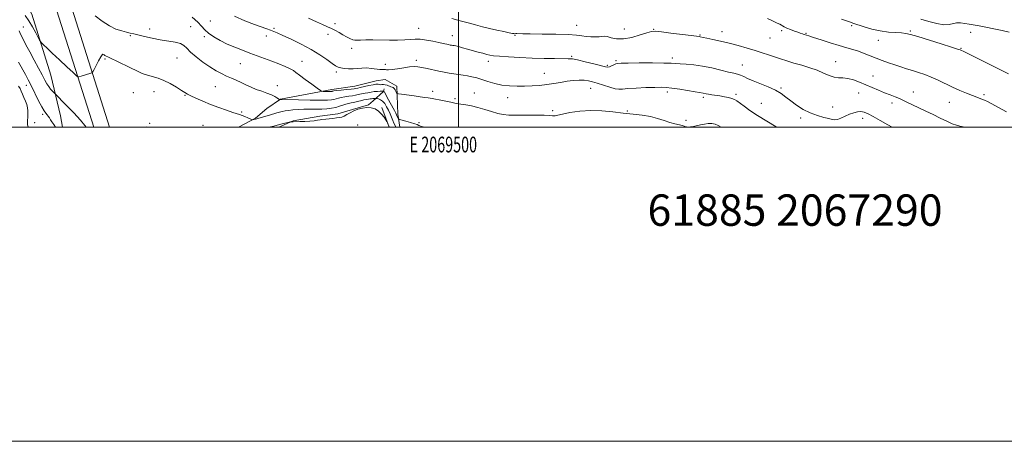
# Model space of a CAD drawing. Extents: x 2067300 to 2070200, y 289800 to 292700.
# Drawn here: x 2069221 to 2069848, y 289800 to 290068 of the extents above; entities that cross this region are included whole.
import ezdxf
from ezdxf.enums import TextEntityAlignment as Align

# ---------------------------------------------------------------- set-up
doc = ezdxf.new("R2010")
doc.units = 0
doc.header["$MEASUREMENT"] = 0
for name, color, linetype, lineweight in [('BREAKLINE DTM HARD', 7, 'Continuous', 0), ('CONTOUR INDEX', 41, 'Continuous', 13), ('CONTOUR INTERMEDIATE', 44, 'Continuous', 0), ('GRID LINE', 7, 'Continuous', 0), ('GRID TEXT', 7, 'Continuous', 0), ('SPOT ELEVATION DTM', 2, 'Continuous', 13), ('TEXT 20', 7, 'Continuous', 0)]:
    doc.layers.add(name, color=color, linetype=linetype, lineweight=lineweight)
doc.styles.add('Style-WORKING', font='WORKING.shx')

msp = doc.modelspace()

# ---------------------------------------------------------------- linework, layer by layer
at = {"layer": 'BREAKLINE DTM HARD', "extrusion": (-0.006166848196008328, 0.01710829286274024, 0.999834624474793), "elevation": -6568.755015497914, "flags": 128}
msp.add_lwpolyline([(-2045179.299183171, 428877.7082569108), (-2045179.299183171, 428891.1253108722)], dxfattribs=at)
at = {"layer": 'BREAKLINE DTM HARD'}
for points in [[(2069049.5, 290184.57, 1227.93), (2069073.81, 290175.84, 1227.47), (2069091.53, 290172.34, 1226.97), (2069106.47, 290170.58, 1226.08), (2069122.1, 290166.03, 1225.91), (2069135.65, 290160.8, 1226.08), (2069153.02, 290154.87, 1226.83), (2069167.25, 290146.85, 1226.3), (2069180.44, 290136.41, 1226.44), (2069190.5, 290125.27, 1226.83), (2069203.34, 290109.26, 1227.61), (2069215.83, 290095.69, 1228.07), (2069228.3, 290072.04, 1229.2), (2069240.4, 290033.1, 1231.01), (2069246.62, 290007.37, 1233.2), (2069247.836, 290000, 1233.524)], [(2069244.66, 290105.02, 1226.61), (2069277.877, 290000, 1231.673)], [(2069235.43, 290102.37, 1226.61), (2069267.81, 290000, 1231.537)], [(2069386.69, 290017.93, 1227.93), (2069419.37, 290024.13, 1225.52), (2069433.97, 290026.2, 1225.2), (2069447.52, 290029.65, 1225.09), (2069453.43, 290030.34, 1225.31), (2069460.73, 290026.16, 1225.45), (2069461.39, 290008.43, 1227.47), (2069462.757, 290000, 1228.766)], [(2069385.725, 290000, 1232.427), (2069394.66, 290004.02, 1231.93), (2069411.69, 290007.12, 1231.47), (2069423.17, 290008.49, 1231.47), (2069432.55, 290011.26, 1231.93), (2069442.64, 290014.37, 1231.89), (2069445.77, 290016.8, 1230.69), (2069452.38, 290022.69, 1228.1), (2069452.73, 290024.43, 1226.79)], [(2069360.037, 290000, 1230.858), (2069370.68, 290005.79, 1229.8), (2069377.99, 290012.03, 1228.78), (2069386.69, 290017.93, 1227.93)]]:
    msp.add_polyline3d(points, dxfattribs=at)
at = {"layer": 'CONTOUR INDEX', "flags": 128}
for points, elevation in [([(2069460.134, 290000), (2069460.055, 290000.18), (2069458.906, 290002.694), (2069458.185, 290004.336), (2069456.422, 290008.508), (2069455.387, 290010.8), (2069454.255, 290013.038), (2069453.034, 290015.028), (2069451.736, 290016.57), (2069450.399, 290017.527), (2069449.176, 290018.018), (2069448.249, 290018.232), (2069447.734, 290018.329), (2069447.481, 290018.365), (2069447.273, 290018.372), (2069446.939, 290018.372), (2069446.484, 290018.358), (2069445.96, 290018.314), (2069445.397, 290018.23), (2069444.734, 290018.119), (2069443.887, 290018.004), (2069442.784, 290017.886), (2069441.386, 290017.709), (2069439.668, 290017.396), (2069437.642, 290016.907), (2069435.49, 290016.342), (2069433.434, 290015.837), (2069431.628, 290015.48), (2069429.96, 290015.165), (2069428.252, 290014.74), (2069426.353, 290014.102), (2069424.223, 290013.353), (2069421.849, 290012.646), (2069419.214, 290012.105), (2069416.275, 290011.742), (2069412.982, 290011.542), (2069409.326, 290011.476), (2069405.467, 290011.464), (2069401.606, 290011.415), (2069397.935, 290011.258), (2069394.616, 290011.008), (2069391.802, 290010.702), (2069389.577, 290010.367), (2069387.751, 290009.997), (2069386.063, 290009.574), (2069384.333, 290009.099), (2069379.786, 290007.791), (2069372.82, 290005.685), (2069371.584, 290005.331), (2069370.849, 290005.142), (2069368.961, 290004.754), (2069368.711, 290004.733), (2069368.325, 290004.858), (2069365.95, 290005.926), (2069364.058, 290006.758), (2069362.225, 290007.517), (2069360.693, 290008.07), (2069356.329, 290009.476), (2069352.338, 290010.834), (2069347.401, 290012.596), (2069342.155, 290014.577), (2069337.188, 290016.593), (2069332.885, 290018.457), (2069329.584, 290019.983), (2069327.419, 290021.087), (2069325.714, 290022.107), (2069323.592, 290023.482), (2069320.416, 290025.491), (2069316.519, 290027.77), (2069312.471, 290029.793), (2069308.728, 290031.184), (2069301.964, 290033.109), (2069298.659, 290034.328), (2069295.145, 290035.886), (2069291.2, 290037.785), (2069282.415, 290042.091), (2069278.914, 290043.782), (2069276.793, 290044.76), (2069275.734, 290045.216), (2069275.206, 290045.458), (2069274.769, 290045.734), (2069274.355, 290046.05), (2069273.991, 290046.353), (2069273.659, 290046.522), (2069273.167, 290046.171), (2069272.28, 290044.849), (2069270.876, 290042.333), (2069269.286, 290039.324), (2069267.955, 290036.749), (2069267.174, 290035.297), (2069266.628, 290034.682), (2069265.849, 290034.379), (2069259.816, 290032.546), (2069258.189, 290032.073), (2069257.737, 290032.081), (2069256.816, 290032.783), (2069254.634, 290034.779), (2069250.727, 290038.397), (2069245.929, 290042.862), (2069241.399, 290047.128), (2069238.057, 290050.352), (2069235.875, 290052.529), (2069234.583, 290053.858), (2069233.879, 290054.628), (2069233.316, 290055.489), (2069232.412, 290057.179), (2069230.817, 290060.185), (2069228.714, 290063.989), (2069226.42, 290067.821), (2069224.153, 290071.133)], 1230), ([(2069821.946, 290000), (2069821.272, 290000.189), (2069819.203, 290000.694), (2069817.073, 290001.286), (2069814.438, 290002.258), (2069810.971, 290003.818), (2069806.817, 290005.831), (2069802.237, 290008.075), (2069797.512, 290010.341), (2069789.055, 290014.344), (2069785.931, 290015.849), (2069783.321, 290017.09), (2069780.79, 290018.211), (2069777.977, 290019.344), (2069774.818, 290020.569), (2069771.322, 290021.955), (2069767.517, 290023.544), (2069759.404, 290027.043), (2069755.34, 290028.748), (2069751.463, 290030.179), (2069747.93, 290031.103), (2069744.829, 290031.415), (2069741.978, 290031.51), (2069739.128, 290031.905), (2069736.041, 290032.979), (2069732.532, 290034.549), (2069728.428, 290036.289), (2069723.66, 290037.934), (2069718.574, 290039.45), (2069713.618, 290040.862), (2069709.136, 290042.195), (2069705.059, 290043.479), (2069701.211, 290044.748), (2069697.402, 290046.034), (2069693.383, 290047.379), (2069688.886, 290048.828), (2069683.741, 290050.396), (2069678.156, 290051.994), (2069672.432, 290053.506), (2069666.901, 290054.829), (2069662.009, 290055.912), (2069658.232, 290056.719), (2069655.884, 290057.234), (2069653.977, 290057.666), (2069653.34, 290057.763), (2069648.278, 290058.378), (2069635.299, 290060.003), (2069629.224, 290060.748), (2069625.43, 290061.125), (2069622.906, 290060.982), (2069620.045, 290060.189), (2069615.676, 290058.751), (2069610.353, 290057.213), (2069605.065, 290056.253), (2069600.625, 290056.333), (2069597.154, 290057.041), (2069594.6, 290057.748), (2069592.825, 290057.976), (2069591.343, 290057.845), (2069589.584, 290057.628), (2069587.142, 290057.548), (2069584.271, 290057.641), (2069581.393, 290057.891), (2069578.666, 290058.271), (2069575.208, 290058.691), (2069569.877, 290059.045), (2069562.068, 290059.257), (2069553.331, 290059.363), (2069545.755, 290059.429), (2069540.922, 290059.504), (2069537.18, 290059.62), (2069536.497, 290059.616), (2069535.751, 290059.571), (2069535.359, 290059.606), (2069534.411, 290059.78), (2069532.36, 290060.192), (2069528.866, 290060.906), (2069524.416, 290061.848), (2069519.706, 290062.913), (2069515.256, 290064.018), (2069510.884, 290065.18), (2069506.235, 290066.441), (2069501.091, 290067.813), (2069495.795, 290069.19)], 1220)]:
    msp.add_lwpolyline(points, dxfattribs=dict(at, elevation=elevation))
at = {"layer": 'CONTOUR INTERMEDIATE', "flags": 128}
for points, elevation in [([(2069478.979, 290000), (2069478.516, 290000.102), (2069476.571, 290000.544), (2069475.445, 290000.872), (2069474.699, 290001.217), (2069473.801, 290001.656), (2069472.193, 290002.25), (2069469.557, 290003.021), (2069466.526, 290003.824), (2069462.541, 290004.847), (2069461.965, 290005.086), (2069461.75, 290005.395), (2069460.854, 290007.292), (2069460.551, 290007.965), (2069460.079, 290008.934), (2069459.203, 290010.608), (2069454.683, 290018.911), (2069453.702, 290020.761), (2069452.833, 290022.422), (2069452.642, 290022.703), (2069452.522, 290022.807), (2069452.301, 290022.86), (2069452.012, 290022.887), (2069451.315, 290022.913), (2069450.075, 290022.926), (2069448.396, 290022.875), (2069446.442, 290022.703), (2069444.379, 290022.379), (2069442.398, 290021.988), (2069440.694, 290021.641), (2069439.389, 290021.416), (2069438.331, 290021.255), (2069437.294, 290021.064), (2069434.543, 290020.42), (2069432.597, 290020.056), (2069430.211, 290019.723), (2069427.677, 290019.396), (2069425.368, 290019.033), (2069423.556, 290018.609), (2069422.096, 290018.168), (2069420.742, 290017.773), (2069419.147, 290017.476), (2069416.561, 290017.298), (2069412.136, 290017.248), (2069405.489, 290017.323), (2069398.11, 290017.464), (2069387.134, 290017.692), (2069386.863, 290017.686), (2069386.09, 290017.479), (2069385.984, 290017.475), (2069385.785, 290017.61), (2069385.323, 290017.999), (2069384.437, 290018.717), (2069382.996, 290019.67), (2069380.881, 290020.723), (2069378.046, 290021.779), (2069374.738, 290022.883), (2069371.277, 290024.121), (2069367.926, 290025.54), (2069364.704, 290027.054), (2069361.573, 290028.54), (2069358.494, 290029.914), (2069355.425, 290031.235), (2069352.327, 290032.603), (2069349.131, 290034.131), (2069345.666, 290036.005), (2069341.733, 290038.426), (2069337.289, 290041.48), (2069332.912, 290044.79), (2069329.338, 290047.866), (2069327.012, 290050.311), (2069325.229, 290052.122), (2069322.996, 290053.39), (2069319.558, 290054.238), (2069310.081, 290055.645), (2069304.916, 290056.651), (2069300.098, 290057.771), (2069293.277, 290059.484), (2069291.041, 290060.022), (2069288.688, 290060.561), (2069285.641, 290061.3), (2069281.925, 290062.525), (2069277.715, 290064.542), (2069273.221, 290067.507), (2069268.791, 290070.959)], 1228), ([(2069667.214, 290000), (2069665.445, 290001.089), (2069663.373, 290001.963), (2069661.303, 290002.375), (2069659.083, 290002.383), (2069656.623, 290002.061), (2069654.078, 290001.542), (2069649.56, 290000.488), (2069647.802, 290000.164), (2069646.391, 290000.066), (2069645.265, 290000.229), (2069644.131, 290000.583), (2069642.637, 290001.031), (2069637.777, 290002.129), (2069634.559, 290003.013), (2069630.933, 290004.233), (2069626.844, 290005.579), (2069622.206, 290006.774), (2069616.959, 290007.623), (2069611.156, 290008.269), (2069604.876, 290008.937), (2069598.208, 290009.756), (2069591.279, 290010.465), (2069584.222, 290010.705), (2069577.267, 290010.242), (2069571.019, 290009.343), (2069566.174, 290008.399), (2069563.199, 290007.728), (2069561.619, 290007.359), (2069560.727, 290007.246), (2069559.798, 290007.333), (2069558.041, 290007.513), (2069554.645, 290007.664), (2069549.175, 290007.7), (2069542.694, 290007.671), (2069536.637, 290007.66), (2069532.059, 290007.761), (2069528.487, 290008.103), (2069525.067, 290008.827), (2069521.138, 290010), (2069516.819, 290011.385), (2069512.422, 290012.672), (2069508.255, 290013.619), (2069504.603, 290014.253), (2069499.855, 290014.95), (2069498.639, 290015.16), (2069497.7, 290015.354), (2069495.172, 290015.902), (2069492.947, 290016.358), (2069489.836, 290016.971), (2069483.206, 290018.243), (2069480.81, 290018.684), (2069478.595, 290019.046), (2069475.732, 290019.449), (2069471.717, 290019.973), (2069463.749, 290020.978), (2069461.739, 290021.253), (2069460.92, 290021.522), (2069460.591, 290022.017), (2069460.18, 290022.879), (2069459.641, 290023.894), (2069459.057, 290024.757), (2069458.481, 290025.254), (2069457.828, 290025.526), (2069456.981, 290025.804), (2069454.61, 290026.745), (2069453.362, 290027.107), (2069452.258, 290027.209), (2069451.323, 290027.151), (2069450.555, 290027.092), (2069449.939, 290027.152), (2069448.917, 290027.433), (2069448.323, 290027.501), (2069447.334, 290027.417), (2069445.604, 290027.104), (2069442.97, 290026.532), (2069437.5, 290025.278), (2069435.995, 290024.946), (2069434.504, 290024.644), (2069433.595, 290024.498), (2069431.761, 290024.275), (2069428.794, 290023.966), (2069425.393, 290023.627), (2069422.484, 290023.326), (2069420.759, 290023.115), (2069419.97, 290022.983), (2069419.636, 290022.9), (2069419.325, 290022.842), (2069418.813, 290022.808), (2069417.923, 290022.799), (2069416.579, 290022.815), (2069413.843, 290022.872), (2069413.05, 290022.962), (2069412.082, 290023.487), (2069410.11, 290024.895), (2069406.637, 290027.424), (2069402.498, 290030.458), (2069398.865, 290033.167), (2069396.541, 290034.952), (2069394.877, 290036.121), (2069392.862, 290037.213), (2069389.726, 290038.645), (2069385.677, 290040.347), (2069381.168, 290042.129), (2069376.569, 290043.843), (2069367.211, 290047.206), (2069362.403, 290048.985), (2069357.577, 290050.901), (2069352.824, 290053.003), (2069348.27, 290055.304), (2069344.192, 290057.681), (2069340.901, 290059.976), (2069338.528, 290062.112), (2069336.481, 290064.335), (2069333.99, 290066.971), (2069330.544, 290070.179)], 1226), ([(2069702.736, 290000), (2069702.197, 290000.322), (2069696.277, 290003.888), (2069690.439, 290007.52), (2069685.588, 290010.729), (2069681.841, 290013.371), (2069677.255, 290016.774), (2069675.785, 290017.691), (2069674.155, 290018.352), (2069671.953, 290018.933), (2069669.311, 290019.465), (2069666.5, 290019.947), (2069661.309, 290020.749), (2069659.282, 290021.076), (2069657.799, 290021.356), (2069655.912, 290021.748), (2069653.564, 290022.076), (2069650.736, 290022.518), (2069640.864, 290024.168), (2069635.949, 290024.918), (2069632.274, 290025.33), (2069629.022, 290025.449), (2069624.967, 290025.385), (2069619.332, 290025.228), (2069613.13, 290024.997), (2069607.823, 290024.689), (2069604.422, 290024.35), (2069602.136, 290024.207), (2069599.726, 290024.532), (2069596.286, 290025.488), (2069592.259, 290026.799), (2069588.424, 290028.08), (2069585.343, 290029.021), (2069582.709, 290029.604), (2069579.998, 290029.889), (2069576.798, 290029.921), (2069573.14, 290029.71), (2069569.168, 290029.254), (2069565.002, 290028.577), (2069560.681, 290027.816), (2069556.221, 290027.131), (2069551.635, 290026.65), (2069546.941, 290026.357), (2069542.154, 290026.199), (2069537.299, 290026.156), (2069532.448, 290026.338), (2069527.683, 290026.884), (2069523.094, 290027.869), (2069518.805, 290029.107), (2069514.95, 290030.346), (2069511.604, 290031.38), (2069508.618, 290032.186), (2069505.785, 290032.788), (2069502.935, 290033.223), (2069500.036, 290033.577), (2069497.091, 290033.952), (2069494.083, 290034.429), (2069490.915, 290035.029), (2069487.47, 290035.754), (2069479.993, 290037.414), (2069476.711, 290038.112), (2069474.111, 290038.563), (2069471.715, 290038.704), (2069468.862, 290038.486), (2069465.145, 290037.914), (2069461.158, 290037.222), (2069457.746, 290036.697), (2069455.535, 290036.543), (2069454.271, 290036.633), (2069453.484, 290036.751), (2069452.729, 290036.747), (2069451.67, 290036.715), (2069450.001, 290036.812), (2069444.544, 290037.519), (2069441.433, 290037.751), (2069438.505, 290037.682), (2069435.712, 290037.447), (2069432.913, 290037.255), (2069430.043, 290037.267), (2069427.324, 290037.471), (2069425.052, 290037.809), (2069423.364, 290038.281), (2069421.758, 290039.133), (2069419.573, 290040.671), (2069416.272, 290043.092), (2069411.811, 290046.171), (2069406.268, 290049.575), (2069399.881, 290052.972), (2069393.518, 290056.042), (2069388.211, 290058.468), (2069384.672, 290060.044), (2069382.359, 290061.025), (2069380.413, 290061.781), (2069378.049, 290062.645), (2069370.178, 290065.48), (2069364.081, 290067.756), (2069357.307, 290070.64)], 1224), ([(2069776.104, 290000), (2069773.343, 290001.598), (2069768.556, 290004.363), (2069764.123, 290006.875), (2069760.818, 290008.623), (2069758.375, 290009.61), (2069756.271, 290009.964), (2069754.065, 290009.806), (2069751.658, 290009.214), (2069749.037, 290008.255), (2069746.245, 290007.04), (2069743.556, 290005.849), (2069741.299, 290005.005), (2069739.637, 290004.747), (2069738.061, 290004.985), (2069735.893, 290005.546), (2069732.641, 290006.316), (2069728.551, 290007.433), (2069724.054, 290009.094), (2069719.551, 290011.405), (2069715.314, 290014.095), (2069711.587, 290016.803), (2069708.459, 290019.244), (2069705.414, 290021.46), (2069701.782, 290023.568), (2069697.149, 290025.654), (2069687.567, 290029.462), (2069684.133, 290030.999), (2069681.624, 290032.232), (2069679.634, 290033.143), (2069677.727, 290033.766), (2069675.359, 290034.34), (2069671.959, 290035.15), (2069667.162, 290036.379), (2069661.437, 290037.78), (2069655.46, 290038.999), (2069649.846, 290039.771), (2069644.972, 290040.185), (2069641.154, 290040.419), (2069638.396, 290040.616), (2069635.464, 290040.784), (2069630.808, 290040.897), (2069623.511, 290040.938), (2069615.17, 290040.927), (2069608.01, 290040.894), (2069603.676, 290040.847), (2069601.497, 290040.699), (2069600.219, 290040.343), (2069598.843, 290039.726), (2069597.38, 290039.024), (2069596.095, 290038.468), (2069595.058, 290038.26), (2069593.579, 290038.487), (2069586.135, 290040.399), (2069580.691, 290041.751), (2069575.839, 290042.871), (2069572.524, 290043.47), (2069569.841, 290043.668), (2069561.252, 290043.705), (2069554.576, 290043.806), (2069546.992, 290044.025), (2069539.143, 290044.382), (2069531.878, 290044.812), (2069526.095, 290045.23), (2069522.372, 290045.583), (2069520.012, 290045.944), (2069518, 290046.418), (2069515.519, 290047.084), (2069512.544, 290047.91), (2069505.851, 290049.796), (2069502.672, 290050.676), (2069500.079, 290051.357), (2069498.323, 290051.759), (2069497.196, 290051.957), (2069496.379, 290052.069), (2069495.589, 290052.195), (2069494.699, 290052.367), (2069493.619, 290052.598), (2069490.277, 290053.347), (2069487.49, 290053.959), (2069483.747, 290054.749), (2069479.568, 290055.519), (2069475.631, 290056.022), (2069472.383, 290056.091), (2069469.346, 290055.878), (2069465.806, 290055.616), (2069461.258, 290055.486), (2069456.017, 290055.476), (2069445.507, 290055.575), (2069441.099, 290055.589), (2069437.721, 290055.532), (2069435.548, 290055.411), (2069434.092, 290055.397), (2069432.699, 290055.705), (2069430.861, 290056.483), (2069428.655, 290057.615), (2069426.305, 290058.92), (2069423.984, 290060.247), (2069421.66, 290061.55), (2069419.251, 290062.813), (2069416.634, 290064.055), (2069413.516, 290065.447), (2069409.56, 290067.194), (2069404.586, 290069.409)], 1222), ([(2069848.951, 290009.813), (2069843.9, 290012.549), (2069839.608, 290014.83), (2069836.763, 290016.318), (2069834.979, 290017.194), (2069833.604, 290017.772), (2069830.01, 290019.072), (2069827.24, 290020.131), (2069823.591, 290021.624), (2069819.296, 290023.48), (2069814.68, 290025.583), (2069805.464, 290029.986), (2069801.072, 290031.948), (2069796.91, 290033.568), (2069792.946, 290034.919), (2069789.122, 290036.124), (2069785.377, 290037.293), (2069781.637, 290038.482), (2069777.824, 290039.733), (2069773.887, 290041.079), (2069769.886, 290042.513), (2069765.909, 290044.019), (2069758.28, 290047.06), (2069754.661, 290048.393), (2069751.103, 290049.519), (2069747.206, 290050.638), (2069742.486, 290052.011), (2069736.738, 290053.787), (2069730.855, 290055.664), (2069726.009, 290057.224), (2069723.054, 290058.163), (2069721.572, 290058.618), (2069720.204, 290059.025), (2069719.593, 290059.226), (2069719.005, 290059.44), (2069717.53, 290060.016), (2069716.103, 290060.529), (2069713.956, 290061.269), (2069711.463, 290062.158), (2069709.137, 290063.088), (2069707.348, 290063.97), (2069704.537, 290065.599), (2069702.942, 290066.389), (2069699.039, 290068.161), (2069696.747, 290069.249)], 1218), ([(2069850.228, 290034.009), (2069844.699, 290036.818), (2069837.826, 290040.25), (2069830.776, 290043.738), (2069821.722, 290048.18), (2069819.823, 290049.085), (2069819.366, 290049.269), (2069817.808, 290049.791), (2069814.004, 290050.998), (2069807.358, 290053.073), (2069792.47, 290057.694), (2069787.918, 290059.077), (2069784.968, 290059.792), (2069782.183, 290060.112), (2069778.424, 290060.304), (2069773.758, 290060.622), (2069768.554, 290061.314), (2069763.224, 290062.52), (2069758.36, 290063.941), (2069751.147, 290066.319), (2069750.271, 290066.649), (2069749.074, 290067.131), (2069747.111, 290067.854), (2069743.987, 290068.869)], 1216), ([(2069850.631, 290060.449), (2069846.24, 290061.542), (2069840.928, 290062.744), (2069835.749, 290063.817), (2069831.522, 290064.584), (2069825.146, 290065.624), (2069822.329, 290066.138), (2069819.658, 290066.503), (2069817.202, 290066.479), (2069812.403, 290065.374), (2069809.075, 290065.287), (2069804.611, 290066.085), (2069799.497, 290067.449), (2069794.43, 290068.887)], 1214), ([(2069262.984, 290000), (2069262.153, 290001.099), (2069259.301, 290004.453), (2069255.02, 290009.116), (2069250.271, 290014.126), (2069243.111, 290021.553), (2069241.545, 290023.062), (2069240.347, 290024.331), (2069239.111, 290025.87), (2069237.973, 290027.664), (2069236.7, 290030.012), (2069234.97, 290033.294), (2069232.58, 290037.719), (2069229.799, 290042.817), (2069227.018, 290047.949), (2069224.576, 290052.557), (2069222.613, 290056.415), (2069221.217, 290059.381), (2069220.314, 290061.505)], 1232), ([(2069243.4, 290000), (2069242.269, 290001.822), (2069241.164, 290003.501), (2069240.281, 290004.811), (2069239.538, 290005.944), (2069238.856, 290006.962), (2069238.155, 290007.899), (2069237.342, 290008.875), (2069236.261, 290010.365), (2069234.743, 290012.932), (2069232.699, 290016.901), (2069228.107, 290026.267), (2069226.121, 290030.158), (2069224.257, 290033.642), (2069219.948, 290041.497)], 1234), ([(2069226.197, 290000), (2069226.022, 290000.342), (2069225.664, 290001.491), (2069225.6, 290002.706), (2069225.678, 290004.371), (2069225.806, 290006.364), (2069225.904, 290008.437), (2069225.892, 290010.408), (2069225.68, 290012.354), (2069225.175, 290014.417), (2069224.339, 290016.68), (2069223.338, 290018.994), (2069222.39, 290021.151), (2069221.636, 290023), (2069220.912, 290024.626), (2069219.975, 290026.167)], 1236), ([(2069455.998, 290000), (2069455.922, 290000.187), (2069454.888, 290002.778), (2069454.706, 290003.202), (2069454.425, 290003.683), (2069453.804, 290004.636), (2069452.662, 290006.319), (2069451.054, 290008.373), (2069449.097, 290010.289), (2069446.887, 290011.647), (2069444.445, 290012.396), (2069441.772, 290012.581), (2069438.905, 290012.254), (2069436.015, 290011.516), (2069433.311, 290010.478), (2069430.957, 290009.267), (2069428.949, 290008.074), (2069427.24, 290007.104), (2069425.743, 290006.501), (2069424.218, 290006.161), (2069422.387, 290005.919), (2069420.093, 290005.646), (2069417.676, 290005.37), (2069415.596, 290005.157), (2069413.087, 290004.964), (2069411.92, 290004.809), (2069410.29, 290004.517), (2069408.11, 290004.161), (2069405.365, 290003.851), (2069402.14, 290003.668), (2069398.919, 290003.586), (2069394.68, 290003.523), (2069393.897, 290003.494), (2069393.589, 290003.472), (2069393.41, 290003.448), (2069393.034, 290003.368), (2069386.915, 290001.945), (2069383.054, 290000.969), (2069382.401, 290000.79), (2069381.316, 290000.518), (2069379.044, 290000)], 1232), ([(2069305.322, 290000), (2069301.372, 290000.36), (2069295.812, 290000.051), (2069295.466, 290000)], 1232)]:
    msp.add_lwpolyline(points, dxfattribs=dict(at, elevation=elevation))
at = {"layer": 'GRID LINE', "flags": 128}
for points in [[(2067300, 289800), (2070200, 289800), (2070200, 292700), (2067300, 292700), (2067300, 289800)], [(2067500, 290000), (2070000, 290000), (2070000, 292500), (2067500, 292500), (2067500, 290000)], [(2069500, 292500), (2069500, 290000)]]:
    msp.add_lwpolyline(points, dxfattribs=at)
at = {"layer": 'SPOT ELEVATION DTM'}
for p in [(2069342.04, 290067.64, 1224.9), (2069222.87, 290063.88, 1231.3), (2069303.35, 290062.51, 1227.4), (2069329.59, 290064.08, 1227.1), (2069382.54, 290062.91, 1223.8), (2069421.47, 290065.89, 1221.6), (2069474.69, 290062.97, 1221.3), (2069575.32, 290064.8, 1219.3), (2069605.68, 290062.53, 1218.77), (2069624.21, 290062.41, 1219.9), (2069705.85, 290061.43, 1218.3), (2069750.33, 290064.79, 1216.3), (2069787.8, 290061.4, 1215.8), (2069291.04, 290058.23, 1228.2), (2069338.24, 290057.68, 1226.4), (2069377.67, 290058.21, 1224.5), (2069417.04, 290059.16, 1222.5), (2069496.13, 290058.41, 1221.3), (2069535.96, 290058.62, 1220.1), (2069653.77, 290058.65, 1219.9), (2069667.9, 290060.89, 1219.4), (2069698.47, 290056.82, 1218.9), (2069721.23, 290059.71, 1217.9), (2069767.42, 290055.33, 1216.9), (2069826.1, 290060.37, 1215.3), (2069432.08, 290050.23, 1222.5), (2069820.01, 290050.29, 1215.9), (2069274.91, 290043.56, 1230.2), (2069320.73, 290044.05, 1228.9), (2069473.24, 290042.67, 1223.6), (2069572.04, 290045.16, 1221.8), (2069600.39, 290042.42, 1221.8), (2069636.16, 290044.12, 1221.6), (2069361.2, 290040.39, 1226.9), (2069400.36, 290041.93, 1225.2), (2069453.5, 290040.09, 1223.4), (2069518.99, 290041.89, 1222.5), (2069594.8, 290039.35, 1221.8), (2069680.76, 290039.65, 1221.2), (2069740.29, 290041.67, 1219.2), (2069422.31, 290035.19, 1224.3), (2069554.73, 290034.42, 1223.2), (2069764.06, 290032.54, 1219.1), (2069224.95, 290026.66, 1234.6), (2069345.26, 290025.84, 1228.9), (2069384.69, 290026.38, 1227.5), (2069584.12, 290024.83, 1224.8), (2069705.48, 290024.93, 1221.8), (2069293.01, 290022.13, 1231.3), (2069306.18, 290022.64, 1230.7), (2069325.97, 290020.31, 1230.1), (2069483.58, 290022.87, 1225.5), (2069497.8, 290018.26, 1225.7), (2069510.19, 290021.79, 1225.2), (2069531.37, 290018.77, 1224.7), (2069633.03, 290022.42, 1224.4), (2069655.98, 290019.16, 1224.3), (2069676.72, 290020.9, 1223.7), (2069754.76, 290021.8, 1220.88), (2069789.65, 290022.39, 1219.2), (2069834.72, 290020.73, 1217.7), (2069692.78, 290015.26, 1223.2), (2069738.22, 290012.81, 1221.3), (2069776.12, 290015.54, 1220.5), (2069812.64, 290015.9, 1218.8), (2069235.18, 290008.2, 1234.3), (2069361.98, 290009.74, 1229.8), (2069559.97, 290010.52, 1225.7), (2069607.48, 290010.39, 1225.8), (2069717.93, 290005.91, 1222.3), (2069757.35, 290005.77, 1222.5), (2069230.15, 290002.89, 1235.3), (2069303.4, 290002.45, 1231.9), (2069337.41, 290001.15, 1231.3), (2069435.92, 290001.48, 1233.3), (2069474.89, 290002.97, 1227.8), (2069644.85, 290004.31, 1225.5)]:
    msp.add_point(p, dxfattribs=at)

# ---------------------------------------------------------------- texts
at = {"layer": 'GRID TEXT', "style": 'Style-WORKING', "width": 0.67}
msp.add_text('E 2069500', height=10, dxfattribs=at).set_placement((2069490.36875, 289994), align=Align.TOP_CENTER)
at = {"layer": 'TEXT 20', "style": 'Style-WORKING'}
msp.add_text('61885 2067290', height=20, dxfattribs=at).set_placement((2069620.398, 289937.235))

doc.saveas('drawing.dxf')
